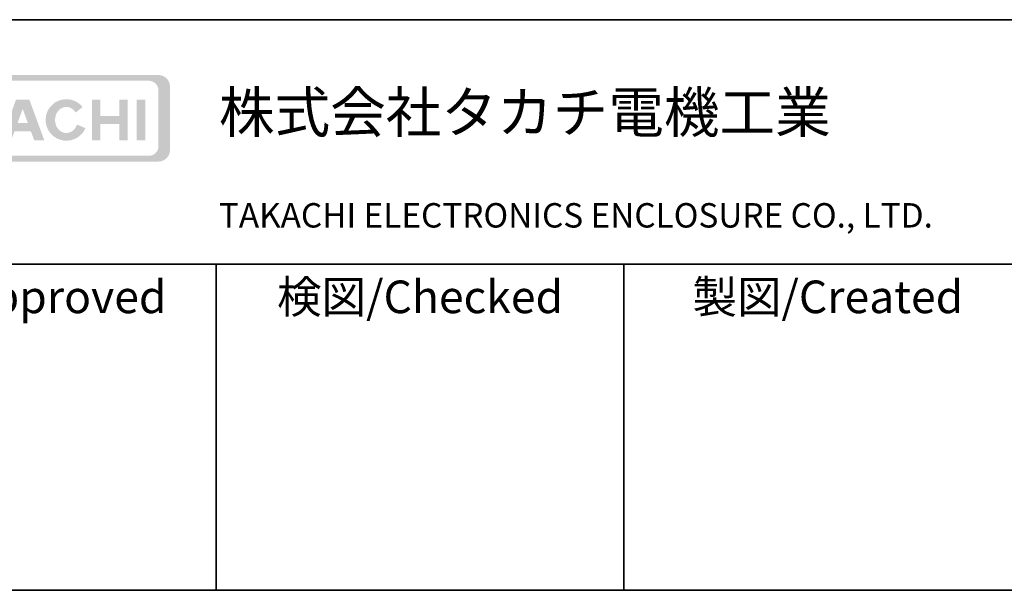
# Model space of a CAD drawing. Units: millimetres. Extents: x 43 to 8510, y 24 to 1429.
# Drawn here: x 2341 to 2643, y 24 to 199 of the extents above; entities that cross this region are included whole.
import ezdxf
from ezdxf.enums import TextEntityAlignment as Align

# ---------------------------------------------------------------- set-up
doc = ezdxf.new("R2010")
doc.units = ezdxf.units.MM
doc.header["$LTSCALE"] = 3
for name, color, linetype, lineweight in [('Border (ISO)', 7, 'Continuous', 35), ('Hatch (ISO)', 1, 'Continuous', 18), ('Title (ISO)', 7, 'Continuous', 35)]:
    doc.layers.add(name, color=color, linetype=linetype, lineweight=lineweight)
doc.styles.add('Note Text (TK)', font='MS PGothic.ttf')
doc.styles.add('文字スタイル67', font='arial.ttf')

# ---------------------------------------------------------------- blocks, each defined once
blk = doc.blocks.new('図面枠 tk図枠')
at = {"layer": 'Border (ISO)'}
blk.add_line((14.50000000000001, 8.000000000000007), (405.4999999999999, 8.000000000000007), dxfattribs=at)
blk = doc.blocks.new('表題欄 tk表題欄')
at = {"layer": 'Hatch (ISO)'}
h = blk.add_hatch(color=256, dxfattribs=at)
edge = h.paths.add_edge_path(flags=0)
edge.add_arc((95.57537688673352, 236.2990653650367), 0.5958259999999996, 269.9999999999897, 360)
edge.add_line((96.17120288673351, 236.2990653650368), (96.17120288673348, 239.7107813650365))
edge.add_arc((95.5753768867335, 239.7107813650366), 0.5958259999999996, 0, 90.0000000000068)
edge.add_line((95.57537688673342, 240.3066073650366), (79.13710888673356, 240.3066073650366))
edge.add_arc((79.13710888673353, 239.7107813650366), 0.5958259999999996, 89.99999999999744, 180)
edge.add_line((78.54128288673353, 239.7107813650365), (78.54128288673331, 236.2990653650368))
edge.add_arc((79.13710888673332, 236.2990653650365), 0.5958259999999996, 180, 270.0000000000231)
edge.add_line((79.13710888673356, 235.7032393650365), (95.57537688673342, 235.7032393650367))
edge = h.paths.add_edge_path()
edge.add_line((77.83935088673357, 239.9556413650366), (77.83935088673357, 236.0542053650368))
edge.add_arc((78.54128288673346, 236.0542053650367), 0.7019319999998935, 180, 270.0000000000087)
edge.add_line((78.54128288673357, 235.3522733650368), (96.17120288673352, 235.3522733650368))
edge.add_arc((96.17120288673351, 236.0542053650367), 0.7019319999998921, 270, 360)
edge.add_line((96.8731348867334, 236.0542053650368), (96.87313488673352, 239.9556413650366))
edge.add_arc((96.1712028867336, 239.9556413650367), 0.7019319999998921, 0, 90.00000000000873)
edge.add_line((96.17120288673348, 240.6575733650367), (78.54128288673357, 240.6575733650366))
edge.add_arc((78.54128288673357, 239.9556413650366), 0.7019319999999984, 90, 180)
h = blk.add_hatch(color=256, dxfattribs=at)
h.paths.add_polyline_path([(87.52707281460246, 237.7110913650368), (88.16485295886469, 237.7110913650368), (87.84596288673359, 238.5794973650367)], flags=0)
h.paths.add_polyline_path([(87.14043486050403, 236.6581933650368), (87.3382496277172, 237.1968853650368), (88.35367614574989, 237.1968853650368), (88.551490912963, 236.6581933650368), (89.16820688673343, 236.6581933650368), (88.25406288673352, 239.1476033650369), (87.43786288673356, 239.1476033650369), (86.52371888673358, 236.6581933650368)])
h = blk.add_hatch(color=256, dxfattribs=at)
edge = h.paths.add_edge_path()
edge.add_arc((90.52309888673334, 237.9028983650369), 1.273272000000011, 38.55054079078439, 336.5820184016556)
edge.add_line((91.69149139614446, 237.3968543650369), (91.17255542714857, 237.6216113977801))
edge.add_ellipse((90.52309888673352, 237.9028983650369), major_axis=(0, -0.7998759999999119), ratio=0.8673469387756529, start_angle=128.5505407907963, end_angle=426.582018401653, ccw=False)
edge.add_line((91.09381514418376, 238.3576891122095), (91.51887237036831, 238.6964075050431))
for points in [[(92.09142939614459, 239.1476033650369), (92.09142939614459, 236.6581933650368), (92.60971639614465, 236.6581933650368), (92.60971639614465, 237.6580383650368), (93.76872039614462, 237.6580383650368), (93.76872039614462, 236.6581933650368), (94.28700739614459, 236.6581933650368), (94.28700739614459, 239.1476033650369), (93.76872039614462, 239.1476033650369), (93.76872039614462, 238.1477583650367), (92.60971639614465, 238.1477583650367), (92.60971639614465, 239.1476033650369)], [(94.84202339614467, 239.1476033650369), (94.84202339614467, 236.6581933650368), (95.36439139614473, 236.6581933650368), (95.36439139614473, 239.1476033650369)]]:
    blk.add_hatch(color=256, dxfattribs=at).paths.add_polyline_path(points)
at = {"layer": 'Title (ISO)'}
for p, q in [((74.70882392282105, 244.052739026017), (255.7088239228211, 244.052739026017)), ((74.70882392282105, 229.052739026017), (230.7088239228211, 229.052739026017)), ((99.70882392282108, 229.052739026017), (99.70882392282108, 209.052739026017)), ((124.708823922821, 229.052739026017), (124.708823922821, 209.052739026017)), ((255.7088239228211, 209.052739026017), (74.70882392282105, 209.052739026017))]:
    blk.add_line(p, q, dxfattribs=at)
at = {"layer": 'Title (ISO)', "color": 7, "attachment_point": 4, "line_spacing_factor": 1.5, "style": 'Note Text (TK)'}
for s, insert, char_height in [('株式会社タカチ電機工業', (99.87313488673345, 238.052739026017), 2.5), ('\\fArial|b0|i0;{\\H1.4986;TAKACHI ELECTRONICS ENCLOSURE CO., LTD.}', (99.87313488673342, 232.052739026017), 1.49859994649887)]:
    blk.add_mtext(s, dxfattribs=dict(at, insert=insert, char_height=char_height))
at = {"layer": 'Title (ISO)', "color": 1, "char_height": 2.000000029802322, "attachment_point": 5, "line_spacing_factor": 1.5, "style": 'Note Text (TK)'}
for s, insert in [('\\fＭＳ Ｐゴシック|b0|i0;{\\H2.0000;承認/Approved}', (87.20882392282108, 227.052739026017)), ('\\fＭＳ Ｐゴシック|b0|i0;{\\H2.0000;検図/Checked}', (112.208823922821, 227.052739026017)), ('\\fＭＳ Ｐゴシック|b0|i0;{\\H2.0000;製図/Created}', (137.2088239228211, 227.052739026017))]:
    blk.add_mtext(s, dxfattribs=dict(at, insert=insert))
at = {"layer": 'Title (ISO)', "color": 7}
for tag, p, height, style in [('<品名>_001', (157.4957557410029, 235.6535912987443), 2.5, 'Note Text (TK)'), ('<Title>_001', (157.7088239228211, 230.5520568828656), 2.000000029802322, '文字スタイル67'), ('作成日_001', (175.6392216500938, 211.2814322078352), 2.5, 'Note Text (TK)'), ('<ページ_No.>_001', (237.9488807410029, 211.3027390260171), 2.5, 'Note Text (TK)'), ('<総ページ数>_001', (246.7926307410029, 211.3027390260171), 2.5, 'Note Text (TK)')]:
    blk.add_attdef(tag, p, '', height=height, dxfattribs=dict(at, style=style))
at = {"layer": 'Title (ISO)', "color": 7, "style": 'Note Text (TK)'}
blk.add_attdef('<尺度>', text='', height=2.5, dxfattribs=at).set_placement((243.2088239228211, 223.5527390260171), align=Align.MIDDLE_CENTER)

msp = doc.modelspace()

# ---------------------------------------------------------------- block references
at = {"xscale": 5, "yscale": 5, "zscale": 5}
for name, p in [('図面枠 tk図枠', (1154, -16.00000000000001)), ('表題欄 tk表題欄', (1902.955880385894, -1021.263695130085))]:
    msp.add_blockref(name, p, dxfattribs=at)

doc.saveas('drawing.dxf')
